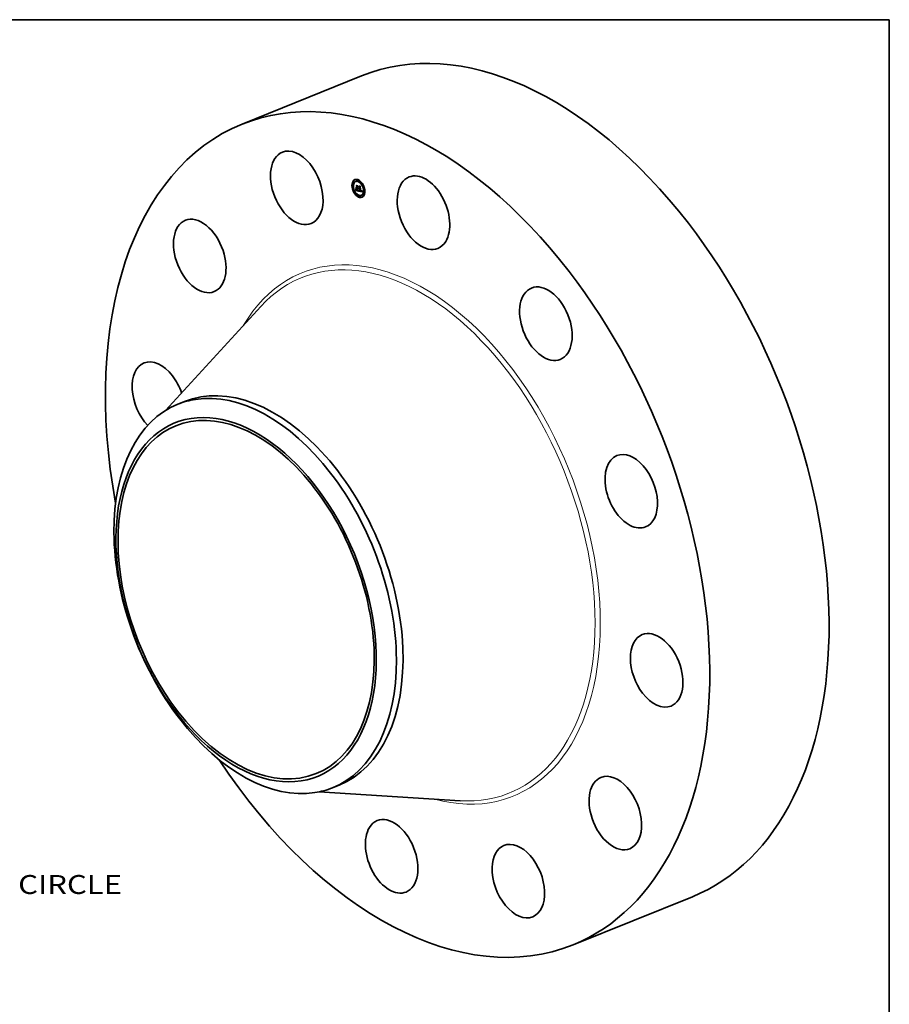
# Model space of a CAD drawing. Extents: x 0 to 10.8, y 0 to 8.2.
# Drawn here: x 6.2 to 10.8, y 3.1 to 8.2 of the extents above; entities that cross this region are included whole.
import ezdxf
from ezdxf.enums import TextEntityAlignment as Align

# ---------------------------------------------------------------- set-up
doc = ezdxf.new("R2010")
doc.units = 0
doc.header["$MEASUREMENT"] = 0
doc.layers.get('0').update_dxf_attribs({"lineweight": 13})
doc.layers.add('1', color=7, linetype='Continuous', lineweight=13)
doc.styles.get("Standard").update_dxf_attribs({"font": 'isocp.shx'})

# ---------------------------------------------------------------- blocks, each defined once
blk = doc.blocks.new('BLOCK10')
at = {"color": 7, "lineweight": 13, "ltscale": 0.03937}
blk.add_text('BOLT CIRCLE', height=0.492126, dxfattribs=at).set_placement((10.803381, -10.687228), (15.744554, -10.687228), align=Align.FIT)

msp = doc.modelspace()

# ---------------------------------------------------------------- linework, layer by layer
at = {"color": 7, "lineweight": 35, "ltscale": 0.01673}
for p, q in [((7.384026, 7.707081), (8.004636, 7.957447)), ((9.105059, 3.441164), (9.72567, 3.691531))]:
    msp.add_line(p, q, dxfattribs=at)
at = {"color": 7, "lineweight": 35, "ltscale": 5.9e-05}
for p, q in [((7.960549, 7.38214), (7.958359, 7.381256)), ((7.962794, 7.376575), (7.960603, 7.375692)), ((7.965026, 7.41006), (7.962836, 7.409176)), ((7.96727, 7.404496), (7.96508, 7.403612)), ((7.976728, 7.409726), (7.974537, 7.408843)), ((7.979882, 7.371824), (7.982072, 7.372708)), ((7.981607, 7.383193), (7.983797, 7.384076)), ((7.984246, 7.418228), (7.982056, 7.417344)), ((7.98207, 7.371396), (7.984261, 7.37228)), ((7.982433, 7.371325), (7.984623, 7.372209)), ((7.983072, 7.372872), (7.985263, 7.373756)), ((7.983317, 7.371152), (7.985507, 7.372036)), ((7.986491, 7.412663), (7.9843, 7.41178)), ((7.995055, 7.381258), (7.997246, 7.382142)), ((8.006951, 7.401858), (8.004761, 7.400974)), ((8.009196, 7.396294), (8.007005, 7.39541)), ((8.01984, 7.370541), (8.01765, 7.369657)), ((7.973438, 7.350822), (7.971248, 7.349939)), ((7.975683, 7.345258), (7.973493, 7.344374)), ((7.974731, 7.361862), (7.976921, 7.362746)), ((7.97509, 7.362709), (7.97728, 7.363593)), ((7.975193, 7.362967), (7.977383, 7.36385)), ((7.975288, 7.363212), (7.977478, 7.364095)), ((7.975374, 7.363445), (7.977565, 7.364328)), ((7.975453, 7.363665), (7.977643, 7.364549)), ((7.984678, 7.361569), (7.986868, 7.362452)), ((7.991107, 7.358659), (7.993298, 7.359542)), ((7.991174, 7.358929), (7.993365, 7.359813)), ((7.996143, 7.334453), (7.993953, 7.333569)), ((7.998388, 7.328889), (7.996197, 7.328005)), ((7.998034, 7.359095), (8.000224, 7.359979)), ((8.005906, 7.33739), (8.003716, 7.336506)), ((8.00431, 7.358244), (8.006501, 7.359127)), ((8.004529, 7.358337), (8.006719, 7.359221)), ((8.015363, 7.342621), (8.013173, 7.341737)), ((8.017608, 7.337056), (8.015418, 7.336172)), ((8.022085, 7.364976), (8.019894, 7.364093))]:
    msp.add_line(p, q, dxfattribs=at)
at = {"color": 7, "lineweight": 35, "ltscale": 1.4e-05}
for p, q in [((7.975639, 7.378587), (7.976059, 7.378206)), ((7.974832, 7.366846), (7.975341, 7.367051)), ((7.974961, 7.367413), (7.97506, 7.367975)), ((7.97506, 7.367975), (7.97513, 7.368532)), ((7.97513, 7.368532), (7.975171, 7.369083)), ((7.976764, 7.36643), (7.977019, 7.365935)), ((7.977315, 7.36936), (7.976895, 7.369741)), ((7.979252, 7.363983), (7.97978, 7.364196)), ((7.98074, 7.363376), (7.980206, 7.363543)), ((7.984138, 7.361694), (7.984678, 7.361569)), ((7.990569, 7.361789), (7.990696, 7.362323)), ((7.990819, 7.362903), (7.991347, 7.363116)), ((7.990937, 7.36353), (7.991446, 7.363736)), ((7.992219, 7.363384), (7.992752, 7.363599)), ((8.003349, 7.35936), (8.00386, 7.359566)), ((8.005518, 7.360847), (8.006024, 7.361051))]:
    msp.add_line(p, q, dxfattribs=at)
at = {"color": 7, "lineweight": 35, "ltscale": 0.000223}
for p, q in [((7.976895, 7.369741), (7.975639, 7.378587)), ((7.976059, 7.378206), (7.977315, 7.36936))]:
    msp.add_line(p, q, dxfattribs=at)
at = {"color": 7, "lineweight": 35, "ltscale": 0.000217}
msp.add_line((7.978055, 7.368817), (7.976836, 7.377397), dxfattribs=at)
at = {"color": 7, "lineweight": 35, "ltscale": 0.000121}
for p, q in [((7.976836, 7.377397), (7.979754, 7.373521)), ((7.978043, 7.387852), (7.980664, 7.383775))]:
    msp.add_line(p, q, dxfattribs=at)
at = {"color": 7, "lineweight": 35, "ltscale": 9e-06}
for p, q in [((7.976895, 7.369741), (7.977241, 7.369881)), ((7.980337, 7.3836), (7.98067, 7.383734)), ((7.981582, 7.374836), (7.981915, 7.37497)), ((7.986829, 7.373277), (7.987149, 7.373406)), ((7.987353, 7.370717), (7.987012, 7.370619)), ((7.988147, 7.371339), (7.98792, 7.371078)), ((7.988336, 7.371656), (7.988147, 7.371339)), ((7.988524, 7.373279), (7.988672, 7.372931)), ((7.976006, 7.366047), (7.976062, 7.366393)), ((7.976062, 7.366393), (7.976119, 7.366762)), ((7.97798, 7.364345), (7.978206, 7.364046)), ((7.978451, 7.364562), (7.978783, 7.364696)), ((7.979666, 7.362856), (7.979981, 7.362707)), ((7.979981, 7.362707), (7.980319, 7.362569)), ((7.981317, 7.363762), (7.981657, 7.363693)), ((7.982855, 7.362979), (7.982485, 7.363035)), ((7.982839, 7.363525), (7.983193, 7.363492)), ((7.983216, 7.36293), (7.982855, 7.362979)), ((7.983193, 7.363492), (7.983526, 7.363626)), ((7.990011, 7.360127), (7.990157, 7.360472)), ((7.990564, 7.360088), (7.990414, 7.35977)), ((7.992219, 7.363384), (7.992259, 7.363727)), ((7.992259, 7.363727), (7.992295, 7.364083)), ((7.992295, 7.364083), (7.992328, 7.364452)), ((7.993378, 7.362027), (7.993545, 7.361694)), ((7.993427, 7.362565), (7.993681, 7.362326)), ((7.993545, 7.361694), (7.993715, 7.361388)), ((7.993681, 7.362326), (7.993941, 7.362106)), ((7.993924, 7.361704), (7.993715, 7.362014)), ((7.994148, 7.361439), (7.993924, 7.361704)), ((7.99496, 7.360883), (7.994645, 7.361043)), ((8.002497, 7.358222), (8.002859, 7.358162)), ((8.003497, 7.360014), (8.003781, 7.360217)), ((8.003781, 7.360217), (8.003989, 7.360503)), ((8.00427, 7.362348), (8.004254, 7.36272)), ((8.004271, 7.362003), (8.00427, 7.362348)), ((8.004642, 7.361768), (8.004624, 7.361405)), ((8.005476, 7.360091), (8.005506, 7.360452))]:
    msp.add_line(p, q, dxfattribs=at)
at = {"color": 7, "lineweight": 35, "ltscale": 0.000147}
msp.add_line((7.980337, 7.3836), (7.977153, 7.388563), dxfattribs=at)
at = {"color": 7, "lineweight": 35, "ltscale": 0.000214}
for p, q in [((7.977153, 7.388563), (7.985544, 7.386922)), ((7.982433, 7.371325), (7.983634, 7.362868))]:
    msp.add_line(p, q, dxfattribs=at)
at = {"color": 7, "lineweight": 35, "ltscale": 2.4e-05}
for p, q in [((7.978043, 7.387852), (7.97894, 7.388214)), ((7.97911, 7.374782), (7.980007, 7.375144)), ((7.985834, 7.373268), (7.985971, 7.372305)), ((7.991912, 7.385138), (7.992809, 7.3855)), ((7.981312, 7.363243), (7.982202, 7.363602)), ((7.991666, 7.365437), (7.991552, 7.364482)), ((7.995775, 7.3606), (7.996682, 7.360966)), ((8.001091, 7.359592), (8.001074, 7.35862))]:
    msp.add_line(p, q, dxfattribs=at)
at = {"color": 7, "lineweight": 35, "ltscale": 0.000202}
msp.add_line((7.985984, 7.386298), (7.978043, 7.387852), dxfattribs=at)
at = {"color": 7, "lineweight": 35, "ltscale": 8.8e-05}
msp.add_line((7.979882, 7.371824), (7.978055, 7.368817), dxfattribs=at)
at = {"color": 7, "lineweight": 35, "ltscale": 2e-05}
for p, q in [((7.97911, 7.374782), (7.978611, 7.375417)), ((7.986603, 7.373232), (7.987358, 7.373536)), ((7.980206, 7.363543), (7.980955, 7.363845)), ((7.997329, 7.360288), (7.996549, 7.360421)), ((8.007429, 7.35765), (8.00775, 7.356938)), ((8.00775, 7.356938), (8.008087, 7.35621))]:
    msp.add_line(p, q, dxfattribs=at)
at = {"color": 7, "lineweight": 35, "ltscale": 7.6e-05}
msp.add_line((7.978611, 7.375417), (7.981582, 7.374836), dxfattribs=at)
at = {"color": 7, "lineweight": 35, "ltscale": 7.4e-05}
for p, q in [((7.982022, 7.374212), (7.97911, 7.374782)), ((7.986489, 7.384825), (7.984505, 7.382626))]:
    msp.add_line(p, q, dxfattribs=at)
at = {"color": 7, "lineweight": 35, "ltscale": 9.4e-05}
msp.add_line((7.981607, 7.383193), (7.979374, 7.386217), dxfattribs=at)
at = {"color": 7, "lineweight": 35, "ltscale": 0.000181}
msp.add_line((7.979374, 7.386217), (7.986489, 7.384825), dxfattribs=at)
at = {"color": 7, "lineweight": 35, "ltscale": 4.4e-05}
for p, q in [((7.97994, 7.371847), (7.979691, 7.373605)), ((8.00504, 7.35877), (8.006667, 7.359426))]:
    msp.add_line(p, q, dxfattribs=at)
at = {"color": 7, "lineweight": 35, "ltscale": 8.5e-05}
msp.add_line((7.979754, 7.373521), (7.983072, 7.372872), dxfattribs=at)
at = {"color": 7, "lineweight": 35, "ltscale": 5.6e-05}
for p, q in [((7.98207, 7.371396), (7.979882, 7.371824)), ((7.984261, 7.37228), (7.982072, 7.372708)), ((8.002283, 7.359348), (8.004369, 7.36019))]:
    msp.add_line(p, q, dxfattribs=at)
at = {"color": 7, "lineweight": 35, "ltscale": 0.000221}
msp.add_line((7.981582, 7.374836), (7.980337, 7.3836), dxfattribs=at)
at = {"color": 7, "lineweight": 35, "ltscale": 0.000241}
msp.add_line((7.980664, 7.383775), (7.982022, 7.374212), dxfattribs=at)
at = {"color": 7, "lineweight": 35, "ltscale": 0.000261}
for p, q in [((7.983072, 7.372872), (7.981607, 7.383193)), ((7.985263, 7.373756), (7.983797, 7.384076))]:
    msp.add_line(p, q, dxfattribs=at)
at = {"color": 7, "lineweight": 35, "ltscale": 0.0002}
msp.add_line((7.983193, 7.363492), (7.98207, 7.371396), dxfattribs=at)
at = {"color": 7, "lineweight": 35, "ltscale": 2.3e-05}
for p, q in [((7.983317, 7.371152), (7.982433, 7.371325)), ((7.985507, 7.372036), (7.984623, 7.372209))]:
    msp.add_line(p, q, dxfattribs=at)
at = {"color": 7, "lineweight": 35, "ltscale": 4.6e-05}
msp.add_line((7.983797, 7.384076), (7.982696, 7.385567), dxfattribs=at)
at = {"color": 7, "lineweight": 35, "ltscale": 0.000242}
for p, q in [((7.984678, 7.361569), (7.983317, 7.371152)), ((7.986868, 7.362452), (7.985507, 7.372036))]:
    msp.add_line(p, q, dxfattribs=at)
at = {"color": 7, "lineweight": 35, "ltscale": 5e-06}
for p, q in [((7.98429, 7.372074), (7.984261, 7.37228)), ((7.985974, 7.373789), (7.986184, 7.373783)), ((7.986184, 7.373783), (7.986385, 7.373801)), ((7.986385, 7.373801), (7.986577, 7.373844)), ((7.986577, 7.373844), (7.986761, 7.373912)), ((7.986761, 7.373912), (7.986935, 7.374005)), ((7.986935, 7.374005), (7.9871, 7.374123)), ((7.9871, 7.374123), (7.987257, 7.374266)), ((7.977643, 7.364549), (7.977708, 7.364749)), ((7.977804, 7.365279), (7.977988, 7.365354)), ((7.993519, 7.36237), (7.993427, 7.362565)), ((7.996181, 7.36103), (7.996383, 7.360997)), ((7.996383, 7.360997), (7.996588, 7.360972)), ((7.996588, 7.360972), (7.996797, 7.360958)), ((8.002925, 7.35986), (8.003136, 7.359892)), ((8.003136, 7.359892), (8.003326, 7.359943)), ((8.003326, 7.359943), (8.003497, 7.360014)), ((8.003753, 7.3595), (8.003561, 7.359419)), ((8.003923, 7.359604), (8.003753, 7.3595)), ((8.004072, 7.359731), (8.003923, 7.359604)), ((8.005483, 7.361734), (8.005687, 7.361816))]:
    msp.add_line(p, q, dxfattribs=at)
at = {"color": 7, "lineweight": 35, "ltscale": 0.000222}
msp.add_line((7.984505, 7.382626), (7.985756, 7.37382), dxfattribs=at)
at = {"color": 7, "lineweight": 35, "ltscale": 1.9e-05}
for p, q in [((7.985544, 7.386922), (7.985984, 7.386298)), ((7.998442, 7.384398), (7.998854, 7.38378)), ((7.973452, 7.363327), (7.974149, 7.363608)), ((7.973755, 7.363927), (7.974445, 7.364206)), ((7.982855, 7.362979), (7.983576, 7.36327)), ((7.991159, 7.364927), (7.991263, 7.365695)), ((7.99496, 7.360883), (7.99566, 7.361165)), ((7.996549, 7.360421), (7.997269, 7.360711)), ((8.003781, 7.360217), (8.00448, 7.360499)), ((8.005437, 7.362226), (8.005824, 7.36159)), ((8.007123, 7.358346), (8.007429, 7.35765))]:
    msp.add_line(p, q, dxfattribs=at)
at = {"color": 7, "lineweight": 35, "ltscale": 6e-06}
for p, q in [((7.985756, 7.37382), (7.985974, 7.373789)), ((7.985971, 7.372305), (7.98619, 7.372237)), ((7.986361, 7.373216), (7.986105, 7.373227)), ((7.98619, 7.372237), (7.986411, 7.372179)), ((7.986603, 7.373232), (7.986361, 7.373216)), ((7.986829, 7.373277), (7.986603, 7.373232)), ((7.986675, 7.372143), (7.986927, 7.372139)), ((7.987041, 7.37335), (7.986829, 7.373277)), ((7.986927, 7.372139), (7.987168, 7.372167)), ((7.987238, 7.373451), (7.987041, 7.37335)), ((7.987168, 7.372167), (7.987396, 7.372228)), ((7.987421, 7.373581), (7.987238, 7.373451)), ((7.987257, 7.374266), (7.987405, 7.374433)), ((7.987396, 7.372228), (7.987613, 7.372322)), ((7.987405, 7.374433), (7.987544, 7.374625)), ((7.987405, 7.374433), (7.987618, 7.374519)), ((7.987589, 7.37374), (7.987421, 7.373581)), ((7.987742, 7.373926), (7.987589, 7.37374)), ((7.987613, 7.372322), (7.987819, 7.372448)), ((7.98788, 7.374141), (7.987742, 7.373926)), ((7.987819, 7.372448), (7.988012, 7.372607)), ((7.988365, 7.373023), (7.988594, 7.373115)), ((7.975288, 7.363212), (7.975374, 7.363445)), ((7.975374, 7.363445), (7.975453, 7.363665)), ((7.977478, 7.364095), (7.977565, 7.364328)), ((7.977565, 7.364328), (7.977643, 7.364549)), ((7.979423, 7.36434), (7.979642, 7.364248)), ((7.979642, 7.364248), (7.979878, 7.364159)), ((7.991851, 7.36136), (7.991913, 7.361609)), ((7.992295, 7.364083), (7.992532, 7.364178)), ((7.993715, 7.362014), (7.993942, 7.362105)), ((7.995548, 7.360666), (7.995337, 7.360735)), ((7.995775, 7.3606), (7.995548, 7.360666)), ((7.996018, 7.360537), (7.995775, 7.3606)), ((7.997519, 7.359145), (7.997777, 7.359117)), ((7.997777, 7.359117), (7.998034, 7.359095)), ((8.002446, 7.359857), (8.002695, 7.359849)), ((8.002695, 7.359849), (8.002925, 7.35986)), ((8.003114, 7.359323), (8.002859, 7.359309)), ((8.003349, 7.35936), (8.003114, 7.359323)), ((8.003561, 7.359419), (8.003349, 7.35936)), ((8.004068, 7.358176), (8.00431, 7.358244)), ((8.004394, 7.360245), (8.004154, 7.360285)), ((8.004402, 7.360263), (8.004308, 7.360056)), ((8.00431, 7.358244), (8.004529, 7.358337)), ((8.004481, 7.360502), (8.004402, 7.360263)), ((8.004529, 7.358337), (8.004723, 7.358456)), ((8.004723, 7.358456), (8.004894, 7.3586)), ((8.004894, 7.3586), (8.00504, 7.35877)), ((8.00504, 7.35877), (8.005165, 7.358969)), ((8.005165, 7.358969), (8.005272, 7.3592)), ((8.006501, 7.359127), (8.006719, 7.359221))]:
    msp.add_line(p, q, dxfattribs=at)
at = {"color": 7, "lineweight": 35, "ltscale": 5.4e-05}
for p, q in [((7.985834, 7.373268), (7.987838, 7.374076)), ((8.004723, 7.358456), (8.006733, 7.359266))]:
    msp.add_line(p, q, dxfattribs=at)
at = {"color": 7, "lineweight": 35, "ltscale": 7e-06}
for p, q in [((7.986105, 7.373227), (7.985834, 7.373268)), ((7.986411, 7.372179), (7.986675, 7.372143)), ((7.988012, 7.372607), (7.988195, 7.372799)), ((7.988195, 7.372799), (7.988365, 7.373023)), ((7.974978, 7.362439), (7.97509, 7.362709)), ((7.97509, 7.362709), (7.975193, 7.362967)), ((7.975193, 7.362967), (7.975288, 7.363212)), ((7.975791, 7.364887), (7.975843, 7.365143)), ((7.975843, 7.365143), (7.975897, 7.365422)), ((7.977169, 7.363323), (7.97728, 7.363593)), ((7.97728, 7.363593), (7.977383, 7.36385)), ((7.977383, 7.36385), (7.977478, 7.364095)), ((7.978108, 7.364903), (7.978367, 7.365007)), ((7.978638, 7.363566), (7.97886, 7.363372)), ((7.979878, 7.364159), (7.980132, 7.364073)), ((7.980132, 7.364073), (7.980403, 7.363991)), ((7.980403, 7.363991), (7.98069, 7.363911)), ((7.981657, 7.363693), (7.981917, 7.363646)), ((7.981917, 7.363646), (7.982202, 7.363602)), ((7.991107, 7.358659), (7.991174, 7.358929)), ((7.991913, 7.361609), (7.991973, 7.361871)), ((7.991973, 7.361871), (7.992029, 7.362147)), ((7.992029, 7.362147), (7.992081, 7.362436)), ((7.993298, 7.359542), (7.993365, 7.359813)), ((7.994064, 7.360857), (7.994244, 7.360633)), ((7.994244, 7.360633), (7.994431, 7.36043)), ((7.994431, 7.36043), (7.994632, 7.360242)), ((7.994632, 7.360242), (7.994848, 7.360068)), ((7.994848, 7.360068), (7.995077, 7.35991)), ((7.995077, 7.35991), (7.995319, 7.359766)), ((7.995319, 7.359766), (7.995576, 7.359637)), ((7.995576, 7.359637), (7.995847, 7.359522)), ((7.996276, 7.360478), (7.996018, 7.360537)), ((7.996549, 7.360421), (7.996276, 7.360478)), ((7.996741, 7.359268), (7.997001, 7.359221)), ((7.997001, 7.359221), (7.997261, 7.35918)), ((7.997261, 7.35918), (7.997519, 7.359145)), ((8.001665, 7.358428), (8.00195, 7.358348)), ((8.001888, 7.359934), (8.002177, 7.359886)), ((8.00195, 7.358348), (8.002227, 7.35828)), ((8.002177, 7.359886), (8.002446, 7.359857)), ((8.002227, 7.35828), (8.002497, 7.358222)), ((8.002859, 7.359309), (8.002582, 7.359317)), ((8.003511, 7.358118), (8.003802, 7.358134)), ((8.003802, 7.358134), (8.004068, 7.358176)), ((8.004233, 7.361394), (8.004259, 7.361685)), ((8.004544, 7.360771), (8.004481, 7.360502)), ((8.005272, 7.3592), (8.005359, 7.359464))]:
    msp.add_line(p, q, dxfattribs=at)
at = {"color": 7, "lineweight": 35, "ltscale": 4.3e-05}
msp.add_line((7.986105, 7.373227), (7.987694, 7.373868), dxfattribs=at)
at = {"color": 7, "lineweight": 35, "ltscale": 5.3e-05}
msp.add_line((7.986215, 7.370585), (7.988167, 7.371372), dxfattribs=at)
at = {"color": 7, "lineweight": 35, "ltscale": 1e-05}
for p, q in [((7.986633, 7.370575), (7.986215, 7.370585)), ((7.987012, 7.370619), (7.986633, 7.370575)), ((7.988486, 7.372027), (7.988336, 7.371656)), ((7.993887, 7.381547), (7.994252, 7.381694)), ((7.97513, 7.368532), (7.975513, 7.368686)), ((7.975585, 7.364069), (7.975688, 7.364442)), ((7.976119, 7.366762), (7.976177, 7.367154)), ((7.976177, 7.367154), (7.976235, 7.36754)), ((7.977749, 7.364683), (7.97798, 7.364345)), ((7.978685, 7.364758), (7.979036, 7.364534)), ((7.980319, 7.362569), (7.980681, 7.362442)), ((7.980681, 7.362442), (7.981066, 7.362327)), ((7.981713, 7.363167), (7.981312, 7.363243)), ((7.982104, 7.363097), (7.981713, 7.363167)), ((7.982485, 7.363035), (7.982104, 7.363097)), ((7.990157, 7.360472), (7.990299, 7.360864)), ((7.990708, 7.360458), (7.990564, 7.360088)), ((7.993214, 7.362387), (7.993378, 7.362027)), ((7.993715, 7.362014), (7.993519, 7.36237)), ((7.993924, 7.361704), (7.994286, 7.36185)), ((7.995337, 7.360735), (7.99496, 7.360883)), ((8.003989, 7.360503), (8.004138, 7.360894)), ((8.004308, 7.360056), (8.004072, 7.359731)), ((8.004254, 7.36272), (8.004225, 7.36312)), ((8.004225, 7.36312), (8.004602, 7.363046)), ((8.004254, 7.36272), (8.004613, 7.362865)), ((8.004259, 7.361685), (8.004642, 7.361839)), ((8.00427, 7.362348), (8.004633, 7.362495)), ((8.004271, 7.362003), (8.004644, 7.362153)), ((8.004644, 7.362163), (8.004642, 7.361768)), ((8.005506, 7.360452), (8.005518, 7.360847)), ((8.00551, 7.361274), (8.005885, 7.361425))]:
    msp.add_line(p, q, dxfattribs=at)
at = {"color": 7, "lineweight": 35, "ltscale": 0.000218}
msp.add_line((7.986215, 7.370585), (7.987442, 7.361944), dxfattribs=at)
at = {"color": 7, "lineweight": 35, "ltscale": 3.2e-05}
for p, q in [((7.986361, 7.373216), (7.987535, 7.373689)), ((7.997246, 7.382142), (7.996444, 7.383157))]:
    msp.add_line(p, q, dxfattribs=at)
at = {"color": 7, "lineweight": 35, "ltscale": 3.5e-05}
for p, q in [((7.986633, 7.370575), (7.987942, 7.371103)), ((8.001963, 7.359402), (8.003263, 7.359926)), ((8.002859, 7.359309), (8.004141, 7.359826))]:
    msp.add_line(p, q, dxfattribs=at)
at = {"color": 7, "lineweight": 35, "ltscale": 2.7e-05}
for p, q in [((7.986761, 7.373912), (7.987759, 7.374315)), ((7.982104, 7.363097), (7.983103, 7.3635))]:
    msp.add_line(p, q, dxfattribs=at)
at = {"color": 7, "lineweight": 35, "ltscale": 2.2e-05}
for p, q in [((7.986935, 7.374005), (7.987747, 7.374333)), ((7.987819, 7.372448), (7.988649, 7.372783)), ((7.98074, 7.363376), (7.98157, 7.36371)), ((7.99213, 7.362739), (7.992943, 7.363066)), ((7.995548, 7.360666), (7.996372, 7.360998)), ((8.001091, 7.359592), (8.001923, 7.359928)), ((8.001963, 7.359402), (8.001091, 7.359592))]:
    msp.add_line(p, q, dxfattribs=at)
at = {"color": 7, "lineweight": 35, "ltscale": 1.8e-05}
for p, q in [((7.987012, 7.370619), (7.987678, 7.370888)), ((7.988012, 7.372607), (7.988662, 7.372869)), ((7.974029, 7.364522), (7.974698, 7.364792)), ((7.990011, 7.360127), (7.990685, 7.360399)), ((7.99105, 7.364205), (7.991159, 7.364927)), ((7.991552, 7.364482), (7.991449, 7.363753)), ((7.992176, 7.363055), (7.992848, 7.363326)), ((8.006557, 7.359691), (8.006832, 7.359027)), ((8.006832, 7.359027), (8.007123, 7.358346))]:
    msp.add_line(p, q, dxfattribs=at)
at = {"color": 7, "lineweight": 35, "ltscale": 1.7e-05}
for p, q in [((7.9871, 7.374123), (7.987719, 7.374373)), ((7.973452, 7.363327), (7.973755, 7.363927)), ((7.974273, 7.365111), (7.97491, 7.365368)), ((7.97971, 7.363746), (7.980354, 7.364006)), ((7.990157, 7.360472), (7.990798, 7.36073)), ((7.990299, 7.360864), (7.990911, 7.361111)), ((7.990937, 7.36353), (7.99105, 7.364205)), ((7.991449, 7.363753), (7.99134, 7.363075)), ((7.994645, 7.361043), (7.995284, 7.361301)), ((8.005506, 7.360452), (8.006153, 7.360713)), ((8.006053, 7.360973), (8.006297, 7.36034)), ((8.006297, 7.36034), (8.006557, 7.359691))]:
    msp.add_line(p, q, dxfattribs=at)
at = {"color": 7, "lineweight": 35, "ltscale": 1.1e-05}
for p, q in [((7.987257, 7.374266), (7.987676, 7.374435)), ((7.988598, 7.372452), (7.988486, 7.372027)), ((7.97506, 7.367975), (7.975483, 7.368146)), ((7.975453, 7.363665), (7.975585, 7.364069)), ((7.975688, 7.364442), (7.975791, 7.364887)), ((7.977512, 7.365061), (7.977749, 7.364683)), ((7.978337, 7.365031), (7.978685, 7.364758)), ((7.978833, 7.364255), (7.979254, 7.364425)), ((7.979036, 7.364534), (7.979423, 7.36434)), ((7.981066, 7.362327), (7.981475, 7.362223)), ((7.981475, 7.362223), (7.981907, 7.362131)), ((7.983634, 7.362868), (7.983216, 7.36293)), ((7.990299, 7.360864), (7.990436, 7.361303)), ((7.990846, 7.360879), (7.990708, 7.360458)), ((7.992259, 7.363727), (7.992658, 7.363888)), ((7.992328, 7.364452), (7.992588, 7.364102)), ((7.992895, 7.36319), (7.993053, 7.362775)), ((7.993053, 7.362775), (7.993214, 7.362387)), ((7.996797, 7.360958), (7.99721, 7.361125)), ((8.004233, 7.361394), (8.004632, 7.361555)), ((8.004602, 7.363046), (8.00463, 7.362589)), ((8.00463, 7.362589), (8.004644, 7.362163)), ((8.005518, 7.360847), (8.00551, 7.361274))]:
    msp.add_line(p, q, dxfattribs=at)
at = {"color": 7, "lineweight": 35, "ltscale": 8e-06}
for p, q in [((7.987656, 7.37087), (7.987353, 7.370717)), ((7.98792, 7.371078), (7.987656, 7.37087)), ((7.988365, 7.373023), (7.988524, 7.373279)), ((7.974731, 7.361862), (7.974859, 7.362157)), ((7.974859, 7.362157), (7.974978, 7.362439)), ((7.975897, 7.365422), (7.975951, 7.365723)), ((7.975951, 7.365723), (7.976006, 7.366047)), ((7.976921, 7.362746), (7.977049, 7.363041)), ((7.977049, 7.363041), (7.977169, 7.363323)), ((7.978206, 7.364046), (7.978425, 7.363787)), ((7.978425, 7.363787), (7.978638, 7.363566)), ((7.97886, 7.363372), (7.979105, 7.363188)), ((7.979105, 7.363188), (7.979374, 7.363017)), ((7.979374, 7.363017), (7.979666, 7.362856)), ((7.98069, 7.363911), (7.980995, 7.363835)), ((7.980995, 7.363835), (7.981317, 7.363762)), ((7.982202, 7.363602), (7.982509, 7.363562)), ((7.982509, 7.363562), (7.982839, 7.363525)), ((7.992081, 7.362436), (7.99213, 7.362739)), ((7.99213, 7.362739), (7.992176, 7.363055)), ((7.992176, 7.363055), (7.992219, 7.363384)), ((7.993715, 7.361388), (7.993888, 7.361109)), ((7.993888, 7.361109), (7.994064, 7.360857)), ((7.993941, 7.362106), (7.994204, 7.361905)), ((7.994387, 7.36122), (7.994148, 7.361439)), ((7.994204, 7.361905), (7.994473, 7.361723)), ((7.994645, 7.361043), (7.994387, 7.36122)), ((7.994473, 7.361723), (7.994746, 7.36156)), ((7.994746, 7.36156), (7.995024, 7.361416)), ((7.995024, 7.361416), (7.995306, 7.361291)), ((7.995306, 7.361291), (7.995593, 7.361186)), ((7.995593, 7.361186), (7.995885, 7.361098)), ((7.995847, 7.359522), (7.996131, 7.359423)), ((7.995885, 7.361098), (7.996181, 7.36103)), ((7.996131, 7.359423), (7.996429, 7.359338)), ((7.996429, 7.359338), (7.996741, 7.359268)), ((8.001074, 7.35862), (8.001373, 7.358519)), ((8.001373, 7.358519), (8.001665, 7.358428)), ((8.002283, 7.359348), (8.001963, 7.359402)), ((8.002582, 7.359317), (8.002283, 7.359348)), ((8.002859, 7.358162), (8.003197, 7.358127)), ((8.003197, 7.358127), (8.003511, 7.358118)), ((8.004259, 7.361685), (8.004271, 7.362003)), ((8.004592, 7.361072), (8.004544, 7.360771)), ((8.004624, 7.361405), (8.004592, 7.361072)), ((8.005359, 7.359464), (8.005427, 7.359761)), ((8.005427, 7.359761), (8.005476, 7.360091))]:
    msp.add_line(p, q, dxfattribs=at)
at = {"color": 7, "lineweight": 35, "ltscale": 3.4e-05}
for p, q in [((7.987396, 7.372228), (7.988641, 7.37273)), ((7.991973, 7.361871), (7.99322, 7.362375)), ((8.005272, 7.3592), (8.006547, 7.359715))]:
    msp.add_line(p, q, dxfattribs=at)
at = {"color": 7, "lineweight": 35, "ltscale": 1.5e-05}
for p, q in [((7.987544, 7.374625), (7.98788, 7.374141)), ((7.974617, 7.364585), (7.974364, 7.364024)), ((7.974489, 7.365695), (7.974675, 7.366273)), ((7.974839, 7.365154), (7.974617, 7.364585)), ((7.974675, 7.366273), (7.974832, 7.366846)), ((7.974675, 7.366273), (7.975229, 7.366497)), ((7.974832, 7.366846), (7.974961, 7.367413)), ((7.97503, 7.365731), (7.974839, 7.365154)), ((7.97519, 7.366316), (7.97503, 7.365731)), ((7.975318, 7.366909), (7.97519, 7.366316)), ((7.975416, 7.36751), (7.975318, 7.366909)), ((7.975481, 7.368119), (7.975416, 7.36751)), ((7.975516, 7.368736), (7.975481, 7.368119)), ((7.976502, 7.366966), (7.976764, 7.36643)), ((7.981312, 7.363243), (7.98074, 7.363376)), ((7.990569, 7.361789), (7.991135, 7.362018)), ((7.990696, 7.362323), (7.990819, 7.362903)), ((7.990696, 7.362323), (7.991243, 7.362543)), ((7.991225, 7.362449), (7.991105, 7.361874)), ((7.994387, 7.36122), (7.994957, 7.361451)), ((8.003989, 7.360503), (8.004532, 7.360722))]:
    msp.add_line(p, q, dxfattribs=at)
at = {"color": 7, "lineweight": 35, "ltscale": 2.8e-05}
msp.add_line((7.987613, 7.372322), (7.988642, 7.372737), dxfattribs=at)
at = {"color": 7, "lineweight": 35, "ltscale": 1.2e-05}
for p, q in [((7.988195, 7.372799), (7.98865, 7.372982)), ((7.988672, 7.372931), (7.988598, 7.372452)), ((7.975171, 7.369083), (7.975516, 7.368736)), ((7.977269, 7.365478), (7.977512, 7.365061)), ((7.977804, 7.365279), (7.977537, 7.365691)), ((7.978108, 7.364903), (7.977804, 7.365279)), ((7.977991, 7.365351), (7.978337, 7.365031)), ((7.978451, 7.364562), (7.978108, 7.364903)), ((7.978833, 7.364255), (7.978451, 7.364562)), ((7.990978, 7.361351), (7.990846, 7.360879)), ((7.991263, 7.365695), (7.991666, 7.365437)), ((7.992588, 7.364102), (7.99274, 7.363633)), ((7.99274, 7.363633), (7.992895, 7.36319)), ((8.004138, 7.360894), (8.004592, 7.361077)), ((8.005483, 7.361734), (8.005437, 7.362226)), ((8.00551, 7.361274), (8.005483, 7.361734))]:
    msp.add_line(p, q, dxfattribs=at)
at = {"color": 7, "lineweight": 35, "ltscale": 0.000129}
msp.add_line((7.993887, 7.381547), (7.991036, 7.385847), dxfattribs=at)
at = {"color": 7, "lineweight": 35, "ltscale": 0.000189}
msp.add_line((7.991036, 7.385847), (7.998442, 7.384398), dxfattribs=at)
at = {"color": 7, "lineweight": 35, "ltscale": 0.000177}
msp.add_line((7.998854, 7.38378), (7.991912, 7.385138), dxfattribs=at)
at = {"color": 7, "lineweight": 35, "ltscale": 0.000106}
msp.add_line((7.991912, 7.385138), (7.994299, 7.381625), dxfattribs=at)
at = {"color": 7, "lineweight": 35, "ltscale": 8.2e-05}
msp.add_line((7.995055, 7.381258), (7.993028, 7.383825), dxfattribs=at)
at = {"color": 7, "lineweight": 35, "ltscale": 0.000169}
msp.add_line((7.993028, 7.383825), (7.999651, 7.382529), dxfattribs=at)
at = {"color": 7, "lineweight": 35, "ltscale": 0.00052}
msp.add_line((7.996797, 7.360958), (7.993887, 7.381547), dxfattribs=at)
at = {"color": 7, "lineweight": 35, "ltscale": 0.000539}
msp.add_line((7.994299, 7.381625), (7.997329, 7.360288), dxfattribs=at)
at = {"color": 7, "lineweight": 35, "ltscale": 0.000559}
for p, q in [((7.998034, 7.359095), (7.995055, 7.381258)), ((8.000224, 7.359979), (7.997246, 7.382142))]:
    msp.add_line(p, q, dxfattribs=at)
at = {"color": 7, "lineweight": 35, "ltscale": 6.5e-05}
msp.add_line((7.999651, 7.382529), (7.997963, 7.38053), dxfattribs=at)
at = {"color": 7, "lineweight": 35, "ltscale": 0.000514}
msp.add_line((7.997963, 7.38053), (8.000856, 7.360156), dxfattribs=at)
at = {"color": 7, "lineweight": 35, "ltscale": 1.3e-05}
for p, q in [((7.973762, 7.362928), (7.973452, 7.363327)), ((7.974961, 7.367413), (7.975425, 7.367601)), ((7.977019, 7.365935), (7.977269, 7.365478)), ((7.977537, 7.365691), (7.977308, 7.366136)), ((7.977308, 7.366136), (7.977648, 7.36572)), ((7.977648, 7.36572), (7.977991, 7.365351)), ((7.979252, 7.363983), (7.978833, 7.364255)), ((7.97971, 7.363746), (7.979252, 7.363983)), ((7.980206, 7.363543), (7.97971, 7.363746)), ((7.990414, 7.35977), (7.990011, 7.360127)), ((7.990436, 7.361303), (7.990569, 7.361789)), ((7.991105, 7.361874), (7.990978, 7.361351)), ((7.99105, 7.364205), (7.991541, 7.364403)), ((7.991159, 7.364927), (7.991628, 7.365116)), ((7.994148, 7.361439), (7.994626, 7.361632)), ((8.004138, 7.360894), (8.004233, 7.361394))]:
    msp.add_line(p, q, dxfattribs=at)
at = {"color": 7, "lineweight": 35, "ltscale": 1.6e-05}
for p, q in [((7.973755, 7.363927), (7.974029, 7.364522)), ((7.974079, 7.363472), (7.973762, 7.362928)), ((7.974029, 7.364522), (7.974273, 7.365111)), ((7.974364, 7.364024), (7.974079, 7.363472)), ((7.974273, 7.365111), (7.974489, 7.365695)), ((7.974489, 7.365695), (7.975086, 7.365936)), ((7.976235, 7.36754), (7.976502, 7.366966)), ((7.990436, 7.361303), (7.991024, 7.36154)), ((7.990819, 7.362903), (7.990937, 7.36353)), ((7.99134, 7.363075), (7.991225, 7.362449)), ((8.005824, 7.36159), (8.006053, 7.360973))]:
    msp.add_line(p, q, dxfattribs=at)
at = {"color": 7, "lineweight": 35, "ltscale": 0.000383}
msp.add_line((7.989774, 7.358919), (7.974731, 7.361862), dxfattribs=at)
at = {"color": 7, "lineweight": 35, "ltscale": 5.5e-05}
msp.add_line((7.975585, 7.364069), (7.977619, 7.36489), dxfattribs=at)
at = {"color": 7, "lineweight": 35, "ltscale": 4.8e-05}
msp.add_line((7.975688, 7.364442), (7.977457, 7.365155), dxfattribs=at)
at = {"color": 7, "lineweight": 35, "ltscale": 4e-05}
msp.add_line((7.975791, 7.364887), (7.977266, 7.365482), dxfattribs=at)
at = {"color": 7, "lineweight": 35, "ltscale": 3.6e-05}
for p, q in [((7.975843, 7.365143), (7.977161, 7.365675)), ((7.98273, 7.36199), (7.984138, 7.361694))]:
    msp.add_line(p, q, dxfattribs=at)
at = {"color": 7, "lineweight": 35, "ltscale": 3.1e-05}
msp.add_line((7.975897, 7.365422), (7.977046, 7.365886), dxfattribs=at)
at = {"color": 7, "lineweight": 35, "ltscale": 2.6e-05}
for p, q in [((7.975951, 7.365723), (7.976926, 7.366116)), ((7.992081, 7.362436), (7.993036, 7.362821)), ((7.996276, 7.360478), (7.997246, 7.360869)), ((8.000856, 7.360156), (8.001888, 7.359934)), ((8.003497, 7.360014), (8.004446, 7.360397)), ((8.005427, 7.359761), (8.006376, 7.360144))]:
    msp.add_line(p, q, dxfattribs=at)
at = {"color": 7, "lineweight": 35, "ltscale": 2.1e-05}
for p, q in [((7.976006, 7.366047), (7.976797, 7.366366)), ((7.981907, 7.362131), (7.98273, 7.36199)), ((7.995337, 7.360735), (7.996109, 7.361047)), ((8.005476, 7.360091), (8.00627, 7.360411)), ((8.008087, 7.35621), (8.00844, 7.355467))]:
    msp.add_line(p, q, dxfattribs=at)
at = {"color": 7, "lineweight": 35, "ltscale": 0.000297}
msp.add_line((7.988583, 7.360465), (7.976921, 7.362746), dxfattribs=at)
at = {"color": 7, "lineweight": 35, "ltscale": 3e-06}
msp.add_line((7.977537, 7.365691), (7.977638, 7.365732), dxfattribs=at)
at = {"color": 7, "lineweight": 35, "ltscale": 2.5e-05}
for p, q in [((7.981713, 7.363167), (7.982653, 7.363546)), ((8.003114, 7.359323), (8.004023, 7.35969))]:
    msp.add_line(p, q, dxfattribs=at)
at = {"color": 7, "lineweight": 35, "ltscale": 2.9e-05}
msp.add_line((7.982485, 7.363035), (7.983549, 7.363464), dxfattribs=at)
at = {"color": 7, "lineweight": 35, "ltscale": 9.5e-05}
msp.add_line((7.987442, 7.361944), (7.989774, 7.358919), dxfattribs=at)
at = {"color": 7, "lineweight": 35, "ltscale": 0.000441}
msp.add_line((8.00844, 7.355467), (7.991107, 7.358659), dxfattribs=at)
at = {"color": 7, "lineweight": 35, "ltscale": 6.3e-05}
msp.add_line((7.991174, 7.358929), (7.991851, 7.36136), dxfattribs=at)
at = {"color": 7, "lineweight": 35, "ltscale": 4.2e-05}
msp.add_line((7.991851, 7.36136), (7.993399, 7.361985), dxfattribs=at)
at = {"color": 7, "lineweight": 35, "ltscale": 3.8e-05}
for p, q in [((7.991913, 7.361609), (7.993312, 7.362173)), ((7.993365, 7.359813), (7.993776, 7.36129))]:
    msp.add_line(p, q, dxfattribs=at)
at = {"color": 7, "lineweight": 35, "ltscale": 3e-05}
for p, q in [((7.992029, 7.362147), (7.99313, 7.362591)), ((8.003326, 7.359943), (8.004445, 7.360394)), ((8.005359, 7.359464), (8.006468, 7.359912))]:
    msp.add_line(p, q, dxfattribs=at)
at = {"color": 7, "lineweight": 35, "ltscale": 0.000368}
msp.add_line((8.007779, 7.356876), (7.993298, 7.359542), dxfattribs=at)
at = {"color": 7, "lineweight": 35, "ltscale": 2e-06}
msp.add_line((7.993519, 7.36237), (7.9936, 7.362402), dxfattribs=at)
at = {"color": 7, "lineweight": 35, "ltscale": 3.3e-05}
msp.add_line((7.996018, 7.360537), (7.997224, 7.361024), dxfattribs=at)
at = {"color": 7, "lineweight": 35, "ltscale": 4.5e-05}
msp.add_line((8.002582, 7.359317), (8.004265, 7.359996), dxfattribs=at)
at = {"color": 7, "lineweight": 35, "ltscale": 4.9e-05}
msp.add_line((8.004894, 7.3586), (8.006706, 7.359331), dxfattribs=at)
at = {"color": 7, "lineweight": 35, "ltscale": 3.9e-05}
msp.add_line((8.005165, 7.358969), (8.006614, 7.359553), dxfattribs=at)
at = {"color": 7, "lineweight": 35, "ltscale": 0.01834}
msp.add_line((6.985782, 6.218693), (7.481057, 6.759853), dxfattribs=at)
at = {"color": 7, "lineweight": 35, "ltscale": 0.00093}
for p, q in [((7.049897, 6.25136), (7.084392, 6.265276)), ((7.854293, 4.257508), (7.888788, 4.271423))]:
    msp.add_line(p, q, dxfattribs=at)
at = {"color": 7, "lineweight": 35, "ltscale": 0.018341}
msp.add_line((7.785426, 4.236527), (8.517607, 4.19053), dxfattribs=at)
at = {"color": 7, "lineweight": 35, "ltscale": 0.03937}
for centre, major_axis, start_param, end_param in [((8.865153, 5.824489), (0.860483, -2.132972), 1.99842421, 3.14161853), ((8.244543, 5.574123), (0.860483, -2.132972), 1.99842421, 3.14161853), ((8.244543, 5.574123), (0.860483, -2.132972), 3.14161853, 4.39417409), ((7.668375, 7.375842), (0.074825, -0.185476), 0.95122666, 3.14160544), ((7.668375, 7.375842), (0.074825, -0.185476), 3.14160544, 6.28319809), ((7.989127, 7.372674), (0.018519, -0.045905), 1.18942727, 3.14153175), ((8.327284, 7.246939), (0.074825, -0.185476), 3.14158223, 6.28317488), ((8.327284, 7.246939), (0.074825, -0.185476), 0.42762788, 3.14158223), ((7.989127, 7.372674), (0.018519, -0.045905), 3.14153175, 6.2831244), ((7.991317, 7.373558), (-0.018519, 0.045905), 0.03870467, 1.16806034), ((7.959481, 7.378474), (0.001122, -0.002782), 3.14153175, 6.2831244), ((7.959481, 7.378474), (0.001122, -0.002782), 1.18942727, 3.14153175), ((7.989127, 7.372674), (0.014591, -0.036168), 3.14153175, 6.2831244), ((7.991317, 7.373558), (-0.018519, 0.045905), 1.27042619, 1.89254254), ((7.961671, 7.379358), (-0.001122, 0.002782), 5.2259704, 6.2831244), ((7.959481, 7.378474), (0.001122, -0.002782), 6.2831244, 7.47261258), ((7.963958, 7.406394), (0.001122, -0.002782), 3.14153175, 6.2831244), ((7.961671, 7.379358), (-0.001122, 0.002782), 3.14153175, 3.36605202), ((7.963958, 7.406394), (0.001122, -0.002782), 1.18942727, 3.14153175), ((7.966148, 7.407278), (-0.001122, 0.002782), 3.14153175, 6.2831244), ((7.963958, 7.406394), (0.001122, -0.002782), 6.2831244, 7.47261258), ((7.989127, 7.372674), (0.014591, -0.036168), 1.18942727, 3.14153175), ((7.991317, 7.373558), (-0.014591, 0.036168), 5.21441051, 6.2831244), ((7.983178, 7.414562), (0.001122, -0.002782), 3.14153175, 6.2831244), ((7.983178, 7.414562), (0.001122, -0.002782), 1.18942727, 3.14153175), ((7.985368, 7.415445), (-0.001122, 0.002782), 3.14153175, 6.2831244), ((7.983178, 7.414562), (0.001122, -0.002782), 6.2831244, 7.47261258), ((8.005883, 7.398192), (0.001122, -0.002782), 3.14153175, 4.33101992), ((8.005883, 7.398192), (0.001122, -0.002782), 4.33101992, 6.2831244), ((8.005883, 7.398192), (0.001122, -0.002782), 6.2831244, 9.42471705), ((7.991317, 7.373558), (-0.014591, 0.036168), 4.35769759, 5.09234906), ((8.008073, 7.399076), (-0.001122, 0.002782), 6.07726191, 6.2831244), ((8.008073, 7.399076), (-0.001122, 0.002782), 3.14153175, 4.09254025), ((8.018772, 7.366875), (0.001122, -0.002782), 6.2831244, 9.42471705), ((8.020962, 7.367758), (-0.001122, 0.002782), 5.36580106, 6.2831244), ((7.97237, 7.347157), (0.001122, -0.002782), 3.14153175, 6.2831244), ((7.97237, 7.347157), (0.001122, -0.002782), 1.18942727, 3.14153175), ((7.991317, 7.373558), (-0.018519, 0.045905), 1.99408042, 3.10288875), ((7.974561, 7.34804), (-0.001122, 0.002782), 6.06890815, 6.2831244), ((7.97237, 7.347157), (0.001122, -0.002782), 6.2831244, 7.47261258), ((7.974561, 7.34804), (-0.001122, 0.002782), 3.14153175, 4.23781884), ((7.995075, 7.330787), (0.001122, -0.002782), 3.14153175, 6.2831244), ((7.995075, 7.330787), (0.001122, -0.002782), 1.18942727, 3.14153175), ((7.997265, 7.331671), (-0.001122, 0.002782), 3.14153175, 6.2831244), ((7.995075, 7.330787), (0.001122, -0.002782), 6.2831244, 7.47261258), ((7.989127, 7.372674), (0.014591, -0.036168), 6.2831244, 7.47261258), ((7.991317, 7.373558), (-0.014591, 0.036168), 3.14153175, 4.23429508), ((7.989127, 7.372674), (0.018519, -0.045905), 6.2831244, 7.47261258), ((8.014295, 7.338955), (0.001122, -0.002782), 3.14153175, 4.33101992), ((8.014295, 7.338955), (0.001122, -0.002782), 4.33101992, 6.2831244), ((8.014295, 7.338955), (0.001122, -0.002782), 6.2831244, 9.42471705), ((8.016486, 7.339838), (-0.001122, 0.002782), 4.33101992, 6.2831244), ((8.018772, 7.366875), (0.001122, -0.002782), 3.14153175, 4.33101992), ((8.018772, 7.366875), (0.001122, -0.002782), 4.33101992, 6.2831244), ((8.016486, 7.339838), (-0.001122, 0.002782), 3.14153175, 4.33101992), ((8.020962, 7.367758), (-0.001122, 0.002782), 3.14153175, 3.35587508), ((7.668375, 7.375842), (0.074825, -0.185476), 0.00001278, 0.95122666), ((7.16385, 7.021976), (0.074825, -0.185476), 1.47482543, 3.14163351), ((7.16385, 7.021976), (0.074825, -0.185476), 3.14163351, 6.28322616), ((8.865153, 5.824489), (0.860483, -2.132972), 0.00002587, 1.99842421), ((8.327284, 7.246939), (0.074825, -0.185476), 6.28317488, 6.71081319), ((7.16385, 7.021976), (0.074825, -0.185476), 0.00004085, 1.47482543), ((8.244543, 5.574123), (0.860483, -2.132972), 0.00002587, 1.99842421), ((8.964022, 6.669806), (0.074825, -0.185476), 6.283182, 9.42477465), ((8.964022, 6.669806), (0.074825, -0.185476), 3.14158934, 6.18721441), ((6.948896, 6.280159), (0.074825, -0.185476), 3.14158223, 5.28293516), ((6.948896, 6.280159), (0.074825, -0.185476), 1.99842421, 3.14158223), ((8.964022, 6.669806), (0.074825, -0.185476), 6.18721441, 6.283182), ((6.948896, 6.280159), (0.074825, -0.185476), 1.48368366, 1.99842421), ((7.48659, 5.26835), (0.402182, -0.996933), 0.00002587, 3.14161853), ((7.452095, 5.254434), (0.402182, -0.996933), 1.99842421, 2.99842421), ((7.452095, 5.254434), (-0.402182, 0.996933), 0.00002587, 1.99842421), ((7.404893, 5.235392), (0.36477, -0.904195), 0.00002587, 3.14161853), ((7.452095, 5.254434), (-0.402182, 0.996933), 6.14001686, 6.28321118), ((7.404893, 5.235392), (-0.370662, 0.918799), 6.14001686, 12.42320217), ((7.404893, 5.235392), (0.36477, -0.904195), 3.14161853, 5.14001686), ((9.407976, 5.799085), (0.074825, -0.185476), 0.00001278, 3.14160544), ((9.407976, 5.799085), (0.074825, -0.185476), 3.14160544, 5.66361564), ((7.452095, 5.254434), (-0.402182, 0.996933), 3.14161853, 5.14001686), ((9.407976, 5.799085), (0.074825, -0.185476), 5.66361564, 6.28319809), ((9.540189, 4.868087), (0.074825, -0.185476), 6.28317488, 9.42476753), ((9.540189, 4.868087), (0.074825, -0.185476), 3.14158223, 5.14001686), ((9.540189, 4.868087), (0.074825, -0.185476), 5.14001686, 6.28317488), ((7.404893, 5.235392), (0.36477, -0.904195), 5.14001686, 6.28321118), ((7.452095, 5.254434), (0.402182, -0.996933), 5.14001686, 6.14001686), ((8.244543, 5.574123), (0.860483, -2.132972), 5.03060387, 6.28321118), ((9.325235, 4.12627), (0.074825, -0.185476), 3.14163351, 4.61641809), ((9.325235, 4.12627), (0.074825, -0.185476), 0.00004085, 3.14163351), ((7.452095, 5.254434), (-0.402182, 0.996933), 2.99842421, 3.14161853), ((8.161801, 3.901307), (0.074825, -0.185476), 6.28317488, 9.42476753), ((9.325235, 4.12627), (0.074825, -0.185476), 4.61641809, 6.28322616), ((8.161801, 3.901307), (0.074825, -0.185476), 3.56922054, 6.28317488), ((8.161801, 3.901307), (0.074825, -0.185476), 3.14158223, 3.56922054), ((8.82071, 3.772404), (0.074825, -0.185476), 3.14160544, 4.09281931), ((8.82071, 3.772404), (0.074825, -0.185476), 0.00001278, 3.14160544), ((8.82071, 3.772404), (0.074825, -0.185476), 4.09281931, 6.28319809)]:
    msp.add_ellipse(centre, major_axis=major_axis, ratio=0.616564, start_param=start_param, end_param=end_param, dxfattribs=at)
at = {"color": 7, "lineweight": 13, "ltscale": 0.03937}
for centre, major_axis, start_param, end_param in [((8.244543, 5.574123), (0.548782, -1.360324), 5.8446639, 9.86329937), ((8.232973, 5.569455), (0.540337, -1.339391), 5.99636374, 9.71163098)]:
    msp.add_ellipse(centre, major_axis=major_axis, ratio=0.616564, start_param=start_param, end_param=end_param, dxfattribs=at)
at = {"layer": '1', "color": 7, "lineweight": 35, "ltscale": 0.03937}
for p, q in [((0.25, 8.25), (10.75, 8.25)), ((10.75, 8.25), (10.75, 0.25))]:
    msp.add_line(p, q, dxfattribs=at)

# ---------------------------------------------------------------- block references
at = {"lineweight": 0, "xscale": 0.2, "yscale": 0.2, "zscale": 0.2}
msp.add_blockref('BLOCK10', (3.610902, 5.843018), dxfattribs=at)

doc.saveas('drawing.dxf')
